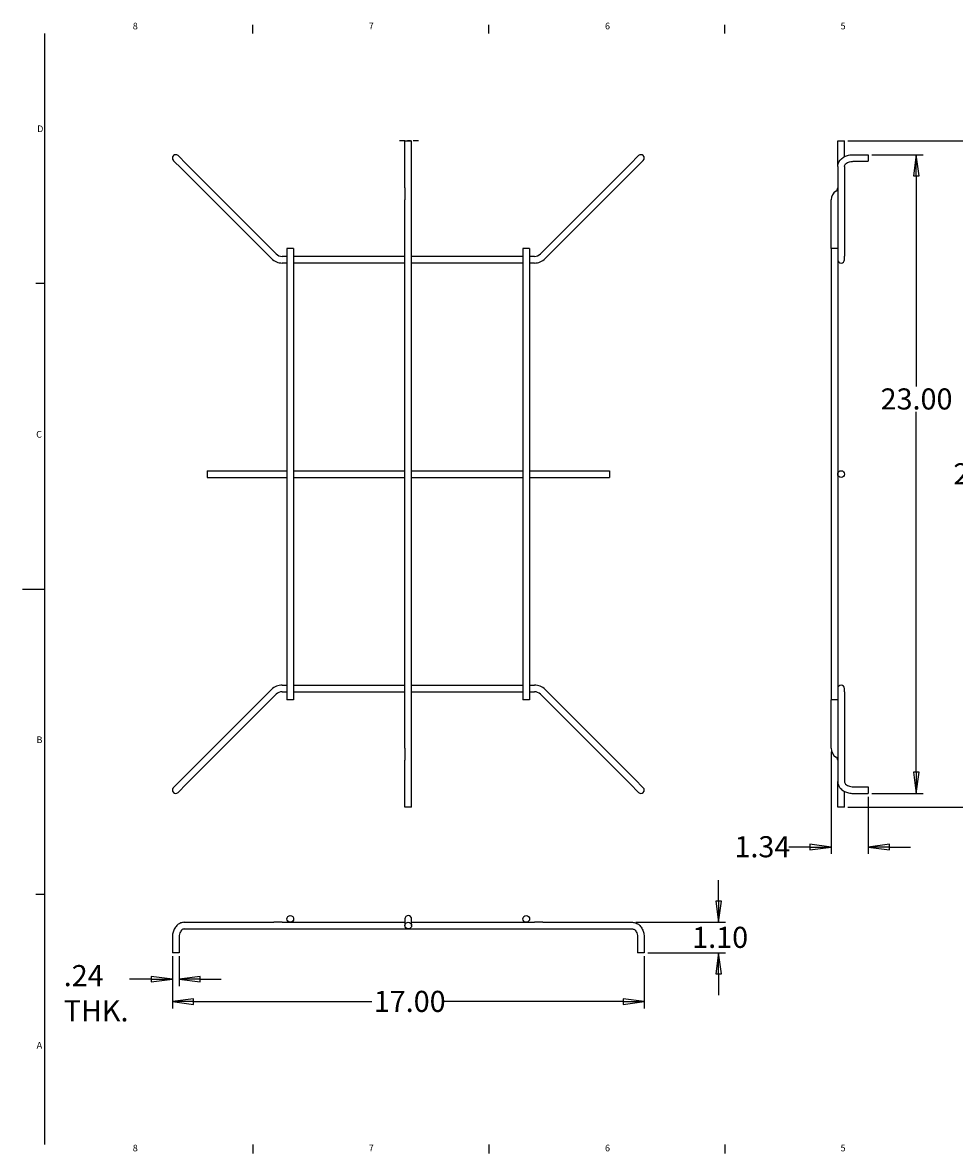
# Model space of a CAD drawing. Units: inches. Extents: x 0.2 to 67.8, y 1.2 to 42.8.
# Drawn here: x 0.2 to 33.8, y 1.7 to 42.4 of the extents above; entities that cross this region are included whole.
import ezdxf

# ---------------------------------------------------------------- set-up
doc = ezdxf.new("R2010")
doc.units = ezdxf.units.IN
doc.header["$LTSCALE"] = 2
doc.header["$MEASUREMENT"] = 0
doc.linetypes.add('CHAIN', pattern=[0.7087, 0.4724, -0.0591, 0.1181, -0.0591])
for name, color, linetype, lineweight in [('Border (ANSI)', 7, 'Continuous', 25), ('Center Mark (ANSI)', 7, 'Continuous', 25), ('Dimension (ANSI)', 7, 'Continuous', 25), ('Visible (ANSI)', 7, 'Continuous', 25)]:
    doc.layers.add(name, color=color, linetype=linetype, lineweight=lineweight)
doc.styles.add('Dimension Text 038 (CMS)', font='arial.ttf')
doc.styles.add('Note Text (ANSI)', font='RomanS.shx')
doc.dimstyles.new('Default (ANSI)', dxfattribs={"dimscale": 2, "dimtxt": 0.38, "dimasz": 0.38, "dimexe": 0.125, "dimexo": 0.0625, "dimgap": 0.031496, "dimtad": 0, "dimtih": 1, "dimtoh": 1, "dimrnd": 1e-08, "dimzin": 4, "dimdsep": 46, "dimtxsty": 'Dimension Text 038 (CMS)', "dimblk": 'Filled-1', "dimcen": 0.09, "dimdle": 0.393701, "dimclrd": 256, "dimclre": 256, "dimclrt": 7, "dimadec": 0, "dimazin": 1, "dimtfac": 0.631579, "dimtofl": 0, "dimtmove": 0, "dimatfit": 3, "dimldrblk": 'Filled-1', "dimfxl": 0, "dimtolj": 1, "dimtzin": 4, "dimlwd": -1, "dimlwe": -1, "dimarcsym": 0})

# ---------------------------------------------------------------- blocks, each defined once
blk = doc.blocks.new('Borders Default Border')
at = {"layer": 'Border (ANSI)'}
for p, q in [((4.25, 21), (4.25, 21.16)), ((8.5, 21), (8.5, 21.16)), ((12.75, 21), (12.75, 21.16)), ((0.5, 16.5), (0.34, 16.5)), ((0.5, 5.5), (0.34, 5.5)), ((4.25, 1), (4.25, 0.84)), ((8.5, 1), (8.5, 0.84)), ((12.75, 1), (12.75, 0.84))]:
    blk.add_line(p, q, dxfattribs=at)
at = {"layer": 'Border (ANSI)', "flags": 128}
for points in [[(0.5, 1), (0.5, 21)], [(0.1, 11), (0.5, 11)]]:
    blk.add_lwpolyline(points, dxfattribs=at)
at = {"layer": 'Border (ANSI)', "char_height": 0.12, "attachment_point": 7, "style": 'Note Text (ANSI)'}
for s, insert in [('8', (2.084, 21.039)), ('7', (6.335, 21.04)), ('6', (10.59, 21.039)), ('5', (14.834, 21.039)), ('D', (0.362, 19.189)), ('C', (0.344, 13.689)), ('B', (0.35, 8.189)), ('A', (0.353, 2.69)), ('8', (2.084, 0.839)), ('7', (6.335, 0.84)), ('6', (10.59, 0.839)), ('5', (14.834, 0.839))]:
    blk.add_mtext(s, dxfattribs=dict(at, insert=insert))
blk = doc.blocks.new('Filled-1')
at = {"color": 0}
for p, q in [((0, 0), (-1, 0.132)), ((-1, 0.132), (-1, -0.132)), ((-1, 0), (0, 0)), ((-1, -0.132), (0, 0))]:
    blk.add_line(p, q, dxfattribs=at)
at = {"color": 0, "flags": 128}
blk.add_lwpolyline([(-1, -0.132), (0, 0)], dxfattribs=at)
at = {"color": 0}
blk.add_solid([(-1, -0.132), (0, 0), (-1, 0.132), (-1, -0.132)], dxfattribs=at)
blk = doc.blocks.new('*D9')
at = {"layer": 'Defpoints', "color": 0}
for p in [(5.595, 8.901), (22.596, 8.901), (22.596, 7.145)]:
    blk.add_point(p, dxfattribs=at)
at = {"layer": 'Dimension (ANSI)'}
for p, q in [((5.595, 8.776), (5.595, 6.895)), ((22.596, 8.776), (22.596, 6.895)), ((6.355, 7.145), (12.787, 7.145)), ((21.836, 7.145), (15.403, 7.145))]:
    blk.add_line(p, q, dxfattribs=at)
at = {"layer": 'Dimension (ANSI)', "xscale": 0.7599999904632568, "yscale": 0.7599999904632568, "zscale": 0.7599999904632568, "rotation": 180}
blk.add_blockref('Filled-1', (5.595, 7.145), dxfattribs=at)
at = {"layer": 'Dimension (ANSI)', "xscale": 0.7599999904632568, "yscale": 0.7599999904632568, "zscale": 0.7599999904632568}
blk.add_blockref('Filled-1', (22.596, 7.145), dxfattribs=at)
at = {"layer": 'Dimension (ANSI)', "color": 7, "insert": (12.85, 7.533), "char_height": 0.76, "attachment_point": 1, "style": 'Dimension Text 038 (CMS)'}
blk.add_mtext('\\A1;17.00', dxfattribs=at)
blk = doc.blocks.new('*D10')
at = {"layer": 'Defpoints', "color": 0}
for p in [(22.17, 10.001), (22.596, 8.901), (25.273, 8.901)]:
    blk.add_point(p, dxfattribs=at)
at = {"layer": 'Dimension (ANSI)'}
for p, q in [((25.273, 10.761), (25.273, 11.521)), ((22.295, 10.001), (25.523, 10.001)), ((22.721, 8.901), (25.523, 8.901)), ((25.273, 8.141), (25.273, 7.381))]:
    blk.add_line(p, q, dxfattribs=at)
at = {"layer": 'Dimension (ANSI)', "xscale": 0.7599999904632568, "yscale": 0.7599999904632568, "zscale": 0.7599999904632568}
for p, rotation in [((25.273, 10.001), 270), ((25.273, 8.901), 90)]:
    blk.add_blockref('Filled-1', p, dxfattribs=dict(at, rotation=rotation))
at = {"layer": 'Dimension (ANSI)', "color": 7, "insert": (24.323, 9.839), "char_height": 0.76, "attachment_point": 1, "style": 'Dimension Text 038 (CMS)'}
blk.add_mtext('\\A1;1.10', dxfattribs=at)
blk = doc.blocks.new('*D11')
at = {"layer": 'Defpoints', "color": 0}
for p in [(30.665, 37.642), (30.665, 14.642), (32.397, 14.642)]:
    blk.add_point(p, dxfattribs=at)
at = {"layer": 'Dimension (ANSI)'}
for p, q in [((30.79, 37.642), (32.647, 37.642)), ((32.397, 36.882), (32.397, 29.289)), ((32.397, 15.402), (32.397, 28.386)), ((30.79, 14.642), (32.647, 14.642))]:
    blk.add_line(p, q, dxfattribs=at)
at = {"layer": 'Dimension (ANSI)', "xscale": 0.7599999904632568, "yscale": 0.7599999904632568, "zscale": 0.7599999904632568}
for p, rotation in [((32.397, 37.642), 90), ((32.397, 14.642), 270)]:
    blk.add_blockref('Filled-1', p, dxfattribs=dict(at, rotation=rotation))
at = {"layer": 'Dimension (ANSI)', "color": 7, "insert": (31.11, 29.226), "char_height": 0.76, "attachment_point": 1, "style": 'Dimension Text 038 (CMS)'}
blk.add_mtext('\\A1;23.00', dxfattribs=at)
blk = doc.blocks.new('*D12')
at = {"layer": 'Defpoints', "color": 0}
for p in [(29.805, 38.142), (29.805, 14.142), (35.02, 14.142)]:
    blk.add_point(p, dxfattribs=at)
at = {"layer": 'Dimension (ANSI)'}
for p, q in [((29.93, 38.142), (35.27, 38.142)), ((35.02, 37.382), (35.02, 26.593)), ((35.02, 14.902), (35.02, 25.691)), ((29.93, 14.142), (35.27, 14.142))]:
    blk.add_line(p, q, dxfattribs=at)
at = {"layer": 'Dimension (ANSI)', "xscale": 0.7599999904632568, "yscale": 0.7599999904632568, "zscale": 0.7599999904632568}
for p, rotation in [((35.02, 38.142), 90), ((35.02, 14.142), 270)]:
    blk.add_blockref('Filled-1', p, dxfattribs=dict(at, rotation=rotation))
at = {"layer": 'Dimension (ANSI)', "color": 7, "insert": (33.733, 26.53), "char_height": 0.76, "attachment_point": 1, "style": 'Dimension Text 038 (CMS)'}
blk.add_mtext('\\A1;24.00', dxfattribs=at)
blk = doc.blocks.new('*D14')
at = {"layer": 'Defpoints', "color": 0}
for p in [(29.325, 16.269), (30.665, 14.642), (30.665, 12.712)]:
    blk.add_point(p, dxfattribs=at)
at = {"layer": 'Dimension (ANSI)'}
for p, q in [((29.325, 16.144), (29.325, 12.462)), ((30.665, 14.517), (30.665, 12.462)), ((28.565, 12.712), (27.805, 12.712)), ((31.425, 12.712), (32.185, 12.712))]:
    blk.add_line(p, q, dxfattribs=at)
at = {"layer": 'Dimension (ANSI)', "xscale": 0.7599999904632568, "yscale": 0.7599999904632568, "zscale": 0.7599999904632568}
blk.add_blockref('Filled-1', (29.325, 12.712), dxfattribs=at)
at = {"layer": 'Dimension (ANSI)', "xscale": 0.7599999904632568, "yscale": 0.7599999904632568, "zscale": 0.7599999904632568, "rotation": 180}
blk.add_blockref('Filled-1', (30.665, 12.712), dxfattribs=at)
at = {"layer": 'Dimension (ANSI)', "color": 7, "insert": (25.843, 13.101), "char_height": 0.76, "attachment_point": 1, "style": 'Dimension Text 038 (CMS)'}
blk.add_mtext('\\A1;1.34', dxfattribs=at)
blk = doc.blocks.new('*D15')
at = {"layer": 'Defpoints', "color": 0}
for p in [(5.595, 8.901), (5.835, 8.901), (5.835, 7.953)]:
    blk.add_point(p, dxfattribs=at)
at = {"layer": 'Dimension (ANSI)'}
for p, q in [((5.595, 8.776), (5.595, 7.703)), ((5.835, 8.776), (5.835, 7.703)), ((4.835, 7.953), (4.045, 7.953)), ((6.595, 7.953), (7.355, 7.953))]:
    blk.add_line(p, q, dxfattribs=at)
at = {"layer": 'Dimension (ANSI)', "xscale": 0.7599999904632568, "yscale": 0.7599999904632568, "zscale": 0.7599999904632568}
blk.add_blockref('Filled-1', (5.595, 7.953), dxfattribs=at)
at = {"layer": 'Dimension (ANSI)', "xscale": 0.7599999904632568, "yscale": 0.7599999904632568, "zscale": 0.7599999904632568, "rotation": 180}
blk.add_blockref('Filled-1', (5.835, 7.953), dxfattribs=at)
at = {"layer": 'Dimension (ANSI)', "color": 7, "insert": (1.681, 8.461), "char_height": 0.76, "attachment_point": 1, "style": 'Dimension Text 038 (CMS)'}
blk.add_mtext('\\A1;.24{\\PTHK.}', dxfattribs=at)

msp = doc.modelspace()

# ---------------------------------------------------------------- linework, layer by layer
at = {"layer": 'Center Mark (ANSI)', "linetype": 'CHAIN', "ltscale": 0.205444}
msp.add_line((14.465, 38.142), (13.725, 38.142), dxfattribs=at)
msp.add_line((14.465, 38.142), (13.725, 38.142), dxfattribs=at)
at = {"layer": 'Visible (ANSI)'}
for p, q in [((13.975, 38.142), (14.215, 38.142)), ((13.975, 36.442), (13.975, 38.142)), ((14.215, 36.442), (14.215, 38.142)), ((29.565, 38.142), (29.805, 38.142)), ((29.565, 37.217), (29.565, 38.142)), ((29.805, 37.569), (29.805, 38.142)), ((6.105, 37.302), (5.8, 37.607)), ((22.391, 37.607), (22.085, 37.302)), ((30.117, 37.642), (30.665, 37.642)), ((30.665, 37.642), (30.665, 37.402)), ((5.63, 37.437), (5.935, 37.132)), ((9.164, 33.903), (5.935, 37.132)), ((9.334, 34.073), (6.105, 37.302)), ((22.085, 37.302), (18.856, 34.073)), ((22.255, 37.132), (19.026, 33.903)), ((22.255, 37.132), (22.56, 37.437)), ((29.565, 37.217), (29.565, 33.988)), ((29.805, 37.217), (29.805, 33.988)), ((30.117, 37.402), (30.665, 37.402)), ((13.975, 36.442), (13.975, 36.229)), ((14.215, 36.229), (14.215, 36.442)), ((13.975, 36.229), (13.975, 36.015)), ((13.975, 16.269), (13.975, 36.015)), ((14.215, 36.015), (14.215, 36.229)), ((14.215, 16.269), (14.215, 36.015)), ((29.325, 34.267), (29.325, 36.015)), ((9.965, 34.267), (9.725, 34.267)), ((9.725, 34.267), (9.725, 18.017)), ((9.965, 34.267), (9.965, 18.017)), ((18.465, 34.267), (18.225, 34.267)), ((18.225, 34.267), (18.225, 18.017)), ((18.465, 34.267), (18.465, 18.017)), ((29.565, 34.267), (29.325, 34.267)), ((29.325, 34.267), (29.325, 18.017)), ((9.725, 33.981), (9.555, 33.981)), ((13.975, 33.981), (9.965, 33.981)), ((18.225, 33.981), (14.215, 33.981)), ((18.636, 33.981), (18.465, 33.981)), ((29.565, 33.988), (29.565, 33.861)), ((29.565, 33.861), (29.565, 18.423)), ((29.805, 33.861), (29.805, 33.988)), ((9.725, 33.741), (9.555, 33.741)), ((13.975, 33.741), (9.965, 33.741)), ((18.225, 33.741), (14.215, 33.741)), ((18.636, 33.741), (18.465, 33.741)), ((6.845, 26.262), (6.845, 26.022)), ((6.845, 26.262), (9.725, 26.262)), ((9.965, 26.262), (13.975, 26.262)), ((14.215, 26.262), (18.225, 26.262)), ((18.465, 26.262), (21.345, 26.262)), ((21.345, 26.262), (21.345, 26.022)), ((6.845, 26.022), (9.725, 26.022)), ((9.965, 26.022), (13.975, 26.022)), ((14.215, 26.022), (18.225, 26.022)), ((18.465, 26.022), (21.345, 26.022)), ((5.935, 15.153), (9.164, 18.381)), ((9.555, 18.543), (9.725, 18.543)), ((9.965, 18.543), (13.975, 18.543)), ((14.215, 18.543), (18.225, 18.543)), ((18.465, 18.543), (18.636, 18.543)), ((19.026, 18.381), (22.255, 15.153)), ((29.565, 18.423), (29.565, 18.297)), ((29.805, 18.297), (29.805, 18.423)), ((6.105, 14.983), (9.334, 18.212)), ((9.555, 18.303), (9.725, 18.303)), ((9.965, 18.017), (9.725, 18.017)), ((9.965, 18.303), (13.975, 18.303)), ((14.215, 18.303), (18.225, 18.303)), ((18.465, 18.017), (18.225, 18.017)), ((18.465, 18.303), (18.636, 18.303)), ((18.856, 18.212), (22.085, 14.983)), ((29.325, 16.269), (29.325, 18.017)), ((29.565, 18.017), (29.325, 18.017)), ((29.565, 18.297), (29.565, 15.068)), ((29.805, 18.297), (29.805, 15.068)), ((13.975, 16.269), (13.975, 16.056)), ((13.975, 16.056), (13.975, 15.842)), ((14.215, 16.056), (14.215, 16.269)), ((14.215, 15.842), (14.215, 16.056)), ((13.975, 14.142), (13.975, 15.842)), ((14.215, 14.142), (14.215, 15.842)), ((5.935, 15.153), (5.63, 14.847)), ((22.56, 14.847), (22.255, 15.153)), ((29.565, 14.142), (29.565, 15.068)), ((5.8, 14.677), (6.105, 14.983)), ((22.085, 14.983), (22.391, 14.677)), ((29.805, 14.142), (29.805, 14.715)), ((30.117, 14.882), (30.665, 14.882)), ((30.665, 14.882), (30.665, 14.642)), ((30.117, 14.642), (30.665, 14.642)), ((14.215, 14.142), (13.975, 14.142)), ((29.805, 14.142), (29.565, 14.142)), ((6.02, 10.001), (9.249, 10.001)), ((9.555, 10.001), (9.249, 10.001)), ((9.555, 10.001), (13.975, 10.001)), ((13.975, 10.121), (13.975, 10.001)), ((13.975, 10.001), (13.975, 9.881)), ((14.215, 10.001), (14.215, 10.121)), ((14.215, 10.001), (18.636, 10.001)), ((14.215, 9.881), (14.215, 10.001)), ((18.941, 10.001), (18.636, 10.001)), ((18.941, 10.001), (22.17, 10.001)), ((5.595, 9.449), (5.595, 8.901)), ((5.835, 9.449), (5.835, 8.901)), ((6.02, 9.761), (9.249, 9.761)), ((9.249, 9.761), (9.555, 9.761)), ((9.555, 9.761), (18.636, 9.761)), ((18.636, 9.761), (18.941, 9.761)), ((18.941, 9.761), (22.17, 9.761)), ((22.356, 9.449), (22.356, 8.901)), ((22.596, 9.449), (22.596, 8.901)), ((5.835, 8.901), (5.595, 8.901)), ((22.596, 8.901), (22.356, 8.901))]:
    msp.add_line(p, q, dxfattribs=at)
for centre in [(29.685, 26.142), (9.845, 10.121), (18.345, 10.121), (14.095, 9.881)]:
    msp.add_circle(centre, 0.12, dxfattribs=at)
for centre, radius, start, end in [((5.715, 37.522), 0.12, 45, 225), ((22.476, 37.522), 0.12, 315, 135), ((29.695, 36.015), 0.37, 121.3323, 180), ((29.435, 36.442), 0.13, 301.3323, 0), ((9.555, 34.293), 0.552, 225, 270), ((9.555, 34.293), 0.312, 225, 270), ((18.636, 34.293), 0.312, 270, 315), ((18.636, 34.293), 0.552, 270, 315), ((29.685, 33.861), 0.12, 180, 0), ((9.555, 17.991), 0.552, 90, 135), ((18.636, 17.991), 0.552, 45, 90), ((29.685, 18.423), 0.12, 0, 180), ((9.555, 17.991), 0.312, 90, 135), ((18.636, 17.991), 0.312, 45, 90), ((29.695, 16.269), 0.37, 180, 238.6677), ((29.435, 15.842), 0.13, 0, 58.6677), ((5.715, 14.762), 0.12, 135, 315), ((22.476, 14.762), 0.12, 225, 45), ((14.095, 10.121), 0.12, 0, 180)]:
    msp.add_arc(centre, radius, start, end, dxfattribs=at)
for points, knots in [([(29.565, 37.217), (29.565, 37.259), (29.573, 37.302), (29.605, 37.383), (29.629, 37.422), (29.692, 37.494), (29.732, 37.526), (29.82, 37.579), (29.868, 37.6), (29.97, 37.629), (30.024, 37.638), (30.091, 37.642), (30.104, 37.642), (30.117, 37.642)], [0, 0, 0, 0, 0.268997, 0.268997, 0.552397, 0.552397, 0.866556, 0.866556, 1.180716, 1.180716, 1.494875, 1.494875, 1.570796, 1.570796, 1.570796, 1.570796]), ([(29.805, 37.217), (29.805, 37.231), (29.808, 37.245), (29.823, 37.277), (29.834, 37.294), (29.867, 37.326), (29.888, 37.341), (29.936, 37.367), (29.963, 37.378), (30.022, 37.394), (30.054, 37.399), (30.097, 37.402), (30.107, 37.402), (30.117, 37.402)], [0, 0, 0, 0, 0.314159, 0.314159, 0.628319, 0.628319, 0.920688, 0.920688, 1.201039, 1.201039, 1.482544, 1.482544, 1.570796, 1.570796, 1.570796, 1.570796]), ([(29.565, 15.068), (29.565, 15.025), (29.573, 14.983), (29.605, 14.901), (29.629, 14.863), (29.692, 14.791), (29.732, 14.758), (29.82, 14.705), (29.868, 14.685), (29.97, 14.655), (30.024, 14.646), (30.091, 14.643), (30.104, 14.642), (30.117, 14.642)], [6.283185, 6.283185, 6.283185, 6.283185, 6.552182, 6.552182, 6.835582, 6.835582, 7.149742, 7.149742, 7.463901, 7.463901, 7.77806, 7.77806, 7.853982, 7.853982, 7.853982, 7.853982]), ([(29.805, 15.068), (29.805, 15.053), (29.808, 15.039), (29.823, 15.008), (29.834, 14.991), (29.867, 14.959), (29.888, 14.943), (29.936, 14.918), (29.963, 14.907), (30.022, 14.89), (30.054, 14.885), (30.097, 14.883), (30.107, 14.882), (30.117, 14.882)], [6.283185, 6.283185, 6.283185, 6.283185, 6.597345, 6.597345, 6.911504, 6.911504, 7.203873, 7.203873, 7.484224, 7.484224, 7.765729, 7.765729, 7.853982, 7.853982, 7.853982, 7.853982]), ([(6.02, 10.001), (5.978, 10.001), (5.935, 9.993), (5.854, 9.961), (5.815, 9.937), (5.743, 9.874), (5.711, 9.835), (5.658, 9.746), (5.637, 9.698), (5.608, 9.596), (5.599, 9.542), (5.595, 9.475), (5.595, 9.462), (5.595, 9.449)], [0, 0, 0, 0, 0.268997, 0.268997, 0.552397, 0.552397, 0.866556, 0.866556, 1.180716, 1.180716, 1.494875, 1.494875, 1.570796, 1.570796, 1.570796, 1.570796]), ([(22.17, 10.001), (22.213, 10.001), (22.255, 9.993), (22.337, 9.961), (22.375, 9.937), (22.447, 9.874), (22.479, 9.835), (22.532, 9.746), (22.553, 9.698), (22.583, 9.596), (22.592, 9.542), (22.595, 9.475), (22.596, 9.462), (22.596, 9.449)], [6.283185, 6.283185, 6.283185, 6.283185, 6.552182, 6.552182, 6.835582, 6.835582, 7.149742, 7.149742, 7.463901, 7.463901, 7.77806, 7.77806, 7.853982, 7.853982, 7.853982, 7.853982]), ([(6.02, 9.761), (6.006, 9.761), (5.992, 9.758), (5.96, 9.744), (5.943, 9.732), (5.911, 9.699), (5.896, 9.678), (5.87, 9.63), (5.859, 9.603), (5.843, 9.544), (5.838, 9.512), (5.835, 9.469), (5.835, 9.459), (5.835, 9.449)], [0, 0, 0, 0, 0.314159, 0.314159, 0.628319, 0.628319, 0.920688, 0.920688, 1.201039, 1.201039, 1.482544, 1.482544, 1.570796, 1.570796, 1.570796, 1.570796]), ([(22.17, 9.761), (22.184, 9.761), (22.199, 9.758), (22.23, 9.744), (22.247, 9.732), (22.279, 9.699), (22.294, 9.678), (22.32, 9.63), (22.331, 9.603), (22.347, 9.544), (22.353, 9.512), (22.355, 9.469), (22.356, 9.459), (22.356, 9.449)], [6.283185, 6.283185, 6.283185, 6.283185, 6.597345, 6.597345, 6.911504, 6.911504, 7.203873, 7.203873, 7.484224, 7.484224, 7.765729, 7.765729, 7.853982, 7.853982, 7.853982, 7.853982])]:
    msp.add_open_spline(points, degree=3, knots=knots, dxfattribs=at)

# ---------------------------------------------------------------- block references
at = {"xscale": 2, "yscale": 2, "zscale": 2}
msp.add_blockref('Borders Default Border', (0, 0), dxfattribs=at)

# ---------------------------------------------------------------- dimensions: what is measured, and where the dimension line sits
at = {"layer": 'Dimension (ANSI)'}
for base, p1, p2, angle, override, picture, middle in [((35.02, 14.142), (29.805, 38.142), (29.805, 14.142), 90, {"dimdec": 2, "dimtp": 0, "dimtm": 0, "dimtdec": 2, "dimatfit": 1}, '*D12', (35.02, 26.142)), ((32.397, 14.642), (30.665, 37.642), (30.665, 14.642), 90, {"dimdec": 2, "dimtp": 0, "dimtm": 0, "dimtdec": 2, "dimatfit": 1}, '*D11', (32.397, 28.838)), ((25.273, 8.901), (22.17, 10.001), (22.596, 8.901), 90, {"dimdec": 2, "dimtp": 0, "dimtm": 0, "dimtdec": 2, "dimatfit": 1}, '*D10', (25.273, 9.451)), ((22.596, 7.145), (5.595, 8.901), (22.596, 8.901), 180, {"dimtih": 0, "dimtoh": 0, "dimdec": 2, "dimtp": 0, "dimtm": 0, "dimtdec": 2, "dimatfit": 1}, '*D9', (14.095, 7.145))]:
    dim = msp.add_linear_dim(base=base, p1=p1, p2=p2, angle=angle, dimstyle='Default (ANSI)', override=override, dxfattribs=at)
    dim.commit()
    dim.dimension.update_dxf_attribs({"geometry": picture, "text_midpoint": middle, "dimtype": 160})
dim = msp.add_linear_dim(base=(30.665, 12.712), p1=(29.325, 16.269), p2=(30.665, 14.642), dimstyle='Default (ANSI)', override={"dimtih": 0, "dimtoh": 0, "dimdec": 2, "dimtp": 0, "dimtm": 0, "dimtdec": 2, "dimatfit": 1}, dxfattribs=at)
dim.commit()
dim.dimension.update_dxf_attribs({"geometry": '*D14', "text_midpoint": (26.792, 12.712), "dimtype": 160})
dim = msp.add_linear_dim(base=(5.835, 7.953), p1=(5.595, 8.901), p2=(5.835, 8.901), angle=180, text='<>{\\PTHK.}', dimstyle='Default (ANSI)', override={"dimtih": 0, "dimtoh": 0, "dimdec": 2, "dimtp": 0, "dimtm": 0, "dimtdec": 2, "dimatfit": 1, "dimtvp": -0.25}, dxfattribs=at)
dim.commit()
dim.dimension.update_dxf_attribs({"geometry": '*D15', "text_midpoint": (2.831, 7.953), "dimtype": 160})

doc.saveas('drawing.dxf')
